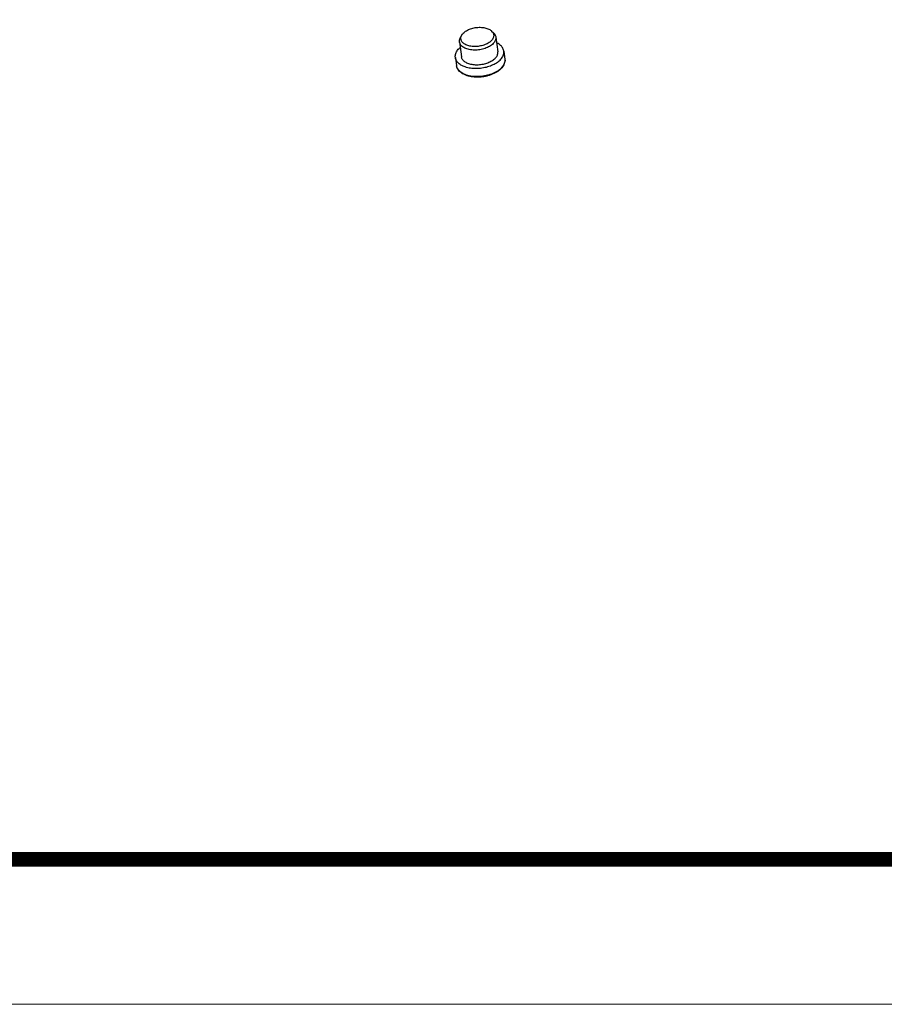
# Model space of a CAD drawing. Units: millimetres. Extents: x 1891 to 2772, y 5585 to 6197.
# Drawn here: x 2204 to 2295, y 5585 to 5688 of the extents above; entities that cross this region are included whole.
import ezdxf
from ezdxf.enums import TextEntityAlignment as Align

# ---------------------------------------------------------------- set-up
doc = ezdxf.new("R2010")
doc.units = ezdxf.units.MM
doc.layers.add('02___PRT_ALL_AXES', color=7, linetype='Continuous')
doc.layers.add('from', color=7, linetype='Continuous', lineweight=13)
doc.styles.add('宋体', font='SimSun.ttf')

# ---------------------------------------------------------------- blocks, each defined once
blk = doc.blocks.new('TK-D')
at = {"layer": 'from'}
blk.add_lwpolyline([(-594.5, -413.12), (594.5, -413.12), (594.5, 413.12), (-594.5, 413.12)], close=True, dxfattribs=at)
at = {"layer": 'from', "const_width": 2.05}
blk.add_lwpolyline([(-574.01, -392.63), (-574.01, 392.63), (574.01, 392.63), (574.01, -392.63), (-574.01, -392.63)], dxfattribs=at)
at = {"layer": 'from', "color": 6, "style": '宋体', "width": 0.7}
blk.add_attdef('40004', text='', height=8.32, dxfattribs=at).set_placement((430.84, -344.43), align=Align.MIDDLE)
blk = doc.blocks.new('u165')
at = {"color": 7, "linetype": 'Continuous'}
for p, q in [((-68.84, -77.95), (-68.61, -78.17)), ((-72.4, -78.41), (-72.57, -78.68))]:
    blk.add_line(p, q, dxfattribs=at)
for points, start_tangent, end_tangent in [([(-72.15, -78.12), (-71.96, -77.98), (-71.74, -77.84), (-71.49, -77.73), (-71.22, -77.64), (-70.94, -77.57), (-70.65, -77.52), (-70.35, -77.5), (-70.06, -77.51), (-69.78, -77.54), (-69.52, -77.59), (-69.28, -77.67), (-69.07, -77.77), (-68.9, -77.9), (-68.84, -77.95)], (0.748212, 0.663459), (0.723615, -0.690204)), ([(-68.84, -77.95), (-68.76, -78.03), (-68.66, -78.19), (-68.6, -78.35), (-68.59, -78.52), (-68.62, -78.69), (-68.69, -78.86), (-68.81, -79.03), (-68.96, -79.19)], (0.723615, -0.690204), (-0.748212, -0.663459)), ([(-72.7, -79.24), (-72.71, -79.11), (-72.67, -78.91), (-72.59, -78.72), (-72.57, -78.68)], (-0.128685, 0.991686), (0.522505, 0.852636)), ([(-68.96, -79.19), (-69.15, -79.34), (-69.37, -79.47), (-69.62, -79.58), (-69.89, -79.67), (-70.18, -79.74), (-70.47, -79.79), (-70.76, -79.81), (-71.05, -79.81), (-71.33, -79.77), (-71.59, -79.72), (-71.83, -79.64), (-72.04, -79.54), (-72.22, -79.42), (-72.36, -79.28), (-72.46, -79.13), (-72.51, -78.96), (-72.53, -78.79), (-72.5, -78.62), (-72.42, -78.45), (-72.4, -78.41)], (-0.748212, -0.663459), (0.522449, 0.852671)), ([(-72.4, -78.41), (-72.31, -78.28), (-72.15, -78.12)], (0.522449, 0.852671), (0.748212, 0.663459)), ([(-68.34, -78.67), (-68.33, -78.8), (-68.36, -78.99), (-68.45, -79.18), (-68.58, -79.37), (-68.75, -79.55)], (0.128685, -0.991686), (-0.748212, -0.663459)), ([(-68.61, -78.17), (-68.52, -78.26), (-68.41, -78.43), (-68.35, -78.61), (-68.34, -78.67)], (0.723586, -0.690234), (0.128685, -0.991686)), ([(-68.75, -79.55), (-68.96, -79.71), (-69.2, -79.86), (-69.48, -79.98), (-69.78, -80.09), (-70.09, -80.16), (-70.42, -80.21), (-70.75, -80.24), (-71.07, -80.23), (-71.38, -80.2), (-71.67, -80.14), (-71.93, -80.05), (-72.17, -79.93), (-72.36, -79.8), (-72.52, -79.64), (-72.63, -79.48), (-72.69, -79.29), (-72.7, -79.24)], (-0.748212, -0.663459), (-0.128685, 0.991686)), ([(-67.27, -81.37), (-67.27, -81.61), (-67.32, -81.86), (-67.44, -82.11), (-67.61, -82.35), (-67.83, -82.58)], (0.107969, -0.994154), (-0.748212, -0.663459)), ([(-67.27, -81.37), (-67.26, -81.38), (-67.27, -81.61), (-67.33, -81.84), (-67.44, -82.07), (-67.6, -82.29), (-67.81, -82.51)], (0.108155, -0.994134), (-0.748212, -0.663459)), ([(-67.83, -82.58), (-68.1, -82.79), (-68.42, -82.97), (-68.76, -83.14), (-69.14, -83.27), (-69.53, -83.37), (-69.93, -83.44), (-70.34, -83.48), (-70.75, -83.48), (-71.14, -83.45), (-71.52, -83.38), (-71.87, -83.28), (-72.18, -83.14), (-72.46, -82.98), (-72.69, -82.79), (-72.86, -82.58), (-72.98, -82.36), (-73.04, -82.12)], (-0.748212, -0.663459), (-0.15024, 0.988649)), ([(-67.81, -82.51), (-68.07, -82.71), (-68.36, -82.88), (-68.69, -83.04), (-69.04, -83.18), (-69.41, -83.28), (-69.8, -83.36), (-70.2, -83.41), (-70.59, -83.42), (-70.98, -83.41), (-71.35, -83.36), (-71.7, -83.28), (-72.02, -83.17), (-72.3, -83.04), (-72.55, -82.88), (-72.75, -82.7), (-72.9, -82.5), (-73, -82.29), (-73.04, -82.12)], (-0.748212, -0.663459), (-0.15061, 0.988593))]:
    blk.add_spline(points, degree=3, dxfattribs=dict(at, start_tangent=start_tangent, end_tangent=end_tangent))
at = {"layer": '02___PRT_ALL_AXES', "color": 7, "linetype": 'Continuous'}
for p, q in [((-68.34, -78.67), (-68.1, -80.46)), ((-72.7, -79.24), (-72.47, -81.03)), ((-73.19, -81.14), (-73.04, -82.12)), ((-67.37, -80.38), (-67.27, -81.37))]:
    blk.add_line(p, q, dxfattribs=at)
blk.add_arc((-71.01, -81.8), 2.48, 130.5103, 131.5617, dxfattribs=at)
for points, start_tangent, end_tangent in [([(-73.19, -81.14), (-73.2, -80.95), (-73.17, -80.75), (-73.1, -80.54), (-72.99, -80.34), (-72.84, -80.14), (-72.65, -79.95)], (-0.150099, 0.988671), (0.748212, 0.663459)), ([(-67.37, -80.38), (-67.38, -80.32), (-67.44, -80.13), (-67.53, -79.94), (-67.67, -79.76), (-67.85, -79.6), (-68.06, -79.45), (-68.25, -79.35)], (-0.107783, 0.994174), (-0.901252, 0.433295)), ([(-67.92, -81.53), (-68.15, -81.71), (-68.4, -81.87), (-68.69, -82.02), (-68.99, -82.15), (-69.32, -82.26), (-69.65, -82.34), (-70, -82.4), (-70.35, -82.44), (-70.71, -82.45), (-71.05, -82.44), (-71.39, -82.41), (-71.7, -82.35), (-72, -82.26), (-72.27, -82.16), (-72.52, -82.03), (-72.73, -81.88), (-72.9, -81.72), (-73.04, -81.54), (-73.14, -81.36), (-73.19, -81.16), (-73.19, -81.14)], (-0.748212, -0.663459), (-0.150099, 0.988671)), ([(-68.51, -81.33), (-68.71, -81.48), (-68.93, -81.62), (-69.17, -81.74), (-69.44, -81.84), (-69.72, -81.92), (-70.02, -81.98), (-70.31, -82.01), (-70.61, -82.03), (-70.9, -82.01), (-71.18, -81.98), (-71.45, -81.92), (-71.69, -81.84), (-71.91, -81.74), (-72.09, -81.62), (-72.24, -81.48), (-72.36, -81.33), (-72.43, -81.17), (-72.47, -81.03)], (-0.748212, -0.663459), (-0.129409, 0.991591)), ([(-68.51, -81.33), (-68.36, -81.17), (-68.23, -81), (-68.15, -80.83), (-68.1, -80.66), (-68.1, -80.48), (-68.1, -80.46)], (0.748212, 0.663459), (-0.129409, 0.991591)), ([(-67.92, -81.53), (-67.73, -81.34), (-67.58, -81.14), (-67.47, -80.94), (-67.4, -80.73), (-67.37, -80.53), (-67.37, -80.38)], (0.748212, 0.663459), (-0.107783, 0.994174))]:
    blk.add_spline(points, degree=3, dxfattribs=dict(at, start_tangent=start_tangent, end_tangent=end_tangent))

msp = doc.modelspace()

# ---------------------------------------------------------------- block references
for name, p, xscale, yscale, zscale in [('TK-D', (2331.12, 5891.269), 0.7411122569044614, 0.7411122569044614, 0.7411122569044614), ('u165', (2313.657, 5755.068), 0.8730000000000473, 0.8729999999995925, 0.873)]:
    msp.add_blockref(name, p, dxfattribs=dict(xscale=xscale, yscale=yscale, zscale=zscale))

doc.saveas('drawing.dxf')
